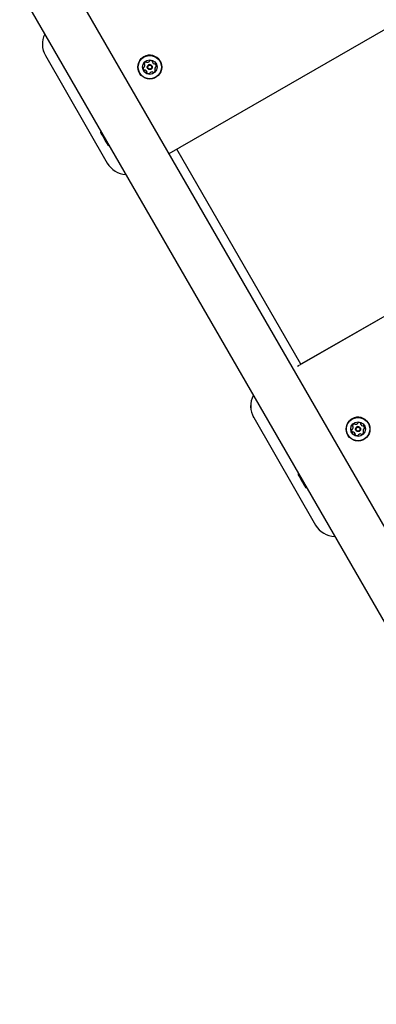
# Model space of a CAD drawing. Units: millimetres. Extents: x 526 to 1443, y 369 to 1608.
# Drawn here: x 800 to 831, y 1112 to 1199 of the extents above; entities that cross this region are included whole.
import ezdxf

# ---------------------------------------------------------------- set-up
doc = ezdxf.new("R2010")
doc.units = ezdxf.units.MM
doc.header["$LTSCALE"] = 100
doc.styles.add('SLDTEXTSTYLE0', font='TXT', dxfattribs={"width": 0.75})
doc.dimstyles.new('SLDDIMSTYLE3', dxfattribs={"dimtxt": 15.875, "dimasz": 8, "dimexe": 0, "dimexo": 0.0625, "dimgap": 3.96875, "dimtad": 2, "dimdec": 0, "dimrnd": 1e-09, "dimzin": 12, "dimdsep": 46, "dimtxsty": 'SLDTEXTSTYLE0', "dimblk1": 'DOT', "dimblk2": 'DOT', "dimsah": 1, "dimcen": 0.09, "dimse1": 1, "dimse2": 1, "dimadec": 0, "dimazin": 3, "dimtfac": 1, "dimtdec": 0, "dimtofl": 0, "dimtmove": 0, "dimatfit": 3, "dimldrblk": 'DOT', "dimfxl": 0, "dimfrac": 2, "dimtolj": 1, "dimtzin": 12, "dimarcsym": 0})

# ---------------------------------------------------------------- blocks, each defined once
blk = doc.blocks.new('_Dot')
at = {"color": 0, "linetype": 'ByBlock', "lineweight": -2}
blk.add_line((-0.5, 0), (-1, 0), dxfattribs=at)
at = {"color": 0, "linetype": 'ByBlock', "const_width": 0.5}
blk.add_lwpolyline([(-0.25, 0, 1), (0.25, 0, 1)], format="xyb", close=True, dxfattribs=at)
blk = doc.blocks.new('_D_4')
at = {"color": 7, "linetype": 'Continuous', "lineweight": 18}
blk.add_line((546.534, 572.418), (546.534, 1430.063), dxfattribs=at)
at = {"color": 7, "linetype": 'Continuous', "lineweight": 18, "xscale": 8, "yscale": 8}
for p, rotation in [((546.534, 1430.063), 90.0000000000004), ((546.534, 572.418), 270.0000000000004)]:
    blk.add_blockref('_Dot', p, dxfattribs=dict(at, rotation=rotation))
at = {"color": 7, "linetype": 'Continuous', "lineweight": 18, "insert": (526.07, 983.646), "char_height": 15.875, "attachment_point": 1, "rotation": 90, "style": 'SLDTEXTSTYLE0'}
blk.add_mtext('858', dxfattribs=at)
blk = doc.blocks.new('_D_7')
at = {"color": 7, "linetype": 'Continuous', "lineweight": 18}
blk.add_line((1234.509, 1587.131), (711.234, 1587.131), dxfattribs=at)
at = {"color": 7, "linetype": 'Continuous', "lineweight": 18, "xscale": 8, "yscale": 8, "rotation": 180.0000000000004}
blk.add_blockref('_Dot', (711.234, 1587.131), dxfattribs=at)
at = {"color": 7, "linetype": 'Continuous', "lineweight": 18, "xscale": 8, "yscale": 8}
blk.add_blockref('_Dot', (1234.509, 1587.131), dxfattribs=at)
at = {"color": 7, "linetype": 'Continuous', "lineweight": 18, "insert": (955.277, 1607.595), "char_height": 15.875, "attachment_point": 1, "style": 'SLDTEXTSTYLE0'}
blk.add_mtext('523', dxfattribs=at)

msp = doc.modelspace()

# ---------------------------------------------------------------- linework, layer by layer
at = {"color": 7, "linetype": 'Continuous', "lineweight": 25}
for p, q in [((923.924, 994.496), (754.024, 1288.772)), ((750.352, 1286.652), (920.252, 992.376)), ((859.841, 1214.085), (812.777, 1187.01)), ((801.829, 1195.714), (807.314, 1186.18)), ((801.831, 1195.712), (807.316, 1186.177)), ((811.34, 1195.075), (811.34, 1195.074)), ((811.991, 1195.211), (811.991, 1195.211)), ((810.625, 1194.912), (810.625, 1194.913)), ((810.812, 1194.289), (810.811, 1194.29)), ((810.885, 1194.572), (810.885, 1194.572)), ((811.266, 1194.792), (811.266, 1194.792)), ((811.526, 1194.452), (811.526, 1194.451)), ((870.165, 1194.645), (824.337, 1168.281)), ((870.234, 1194.688), (824.467, 1168.359)), ((810.159, 1194.154), (810.16, 1194.154)), ((824.468, 1168.356), (813.469, 1187.408)), ((807.314, 1186.18), (807.316, 1186.178)), ((807.317, 1186.176), (807.316, 1186.177)), ((824.155, 1168.176), (824.311, 1168.266)), ((824.311, 1168.266), (824.311, 1168.266)), ((820.28, 1163.643), (825.765, 1154.108)), ((820.281, 1163.64), (825.766, 1154.106)), ((829.076, 1162.841), (829.075, 1162.841)), ((829.79, 1163.004), (829.79, 1163.003)), ((830.442, 1163.14), (830.442, 1163.14)), ((828.61, 1162.083), (828.61, 1162.082)), ((829.262, 1162.218), (829.262, 1162.219)), ((829.335, 1162.501), (829.336, 1162.5)), ((829.717, 1162.72), (829.716, 1162.721)), ((829.976, 1162.381), (829.977, 1162.38)), ((825.765, 1154.108), (825.766, 1154.106)), ((825.767, 1154.104), (825.766, 1154.106))]:
    msp.add_line(p, q, dxfattribs=at)
at = {"color": 7, "linetype": 'Continuous', "lineweight": 25, "flags": 128}
for points in [[(811.34, 1195.075), (811.334, 1195.086), (811.322, 1195.113)], [(829.79, 1163.004), (829.784, 1163.015), (829.772, 1163.041)]]:
    msp.add_lwpolyline(points, dxfattribs=at)
at = {"color": 7, "linetype": 'Continuous', "lineweight": 25}
for centre, radius in [((811.075, 1194.683), 1.057), ((811.075, 1194.682), 1.032), ((811.076, 1194.682), 0.65), ((811.076, 1194.682), 0.22), ((811.076, 1194.682), 0.17), ((829.526, 1162.611), 1.057), ((829.526, 1162.611), 1.032), ((829.526, 1162.61), 0.65), ((829.526, 1162.61), 0.22), ((829.526, 1162.61), 0.17)]:
    msp.add_circle(centre, radius, dxfattribs=at)
for centre, radius, start, end in [((803.563, 1196.712), 2, 153.76078, 209.91143), ((803.564, 1196.709), 2, 153.76078, 209.91143), ((803.565, 1196.708), 2, 153.76078, 209.91143), ((811.075, 1194.683), 1.058, 30.00005, 209.99995), ((810.824, 1194.916), 0.252, 110.50771, 163.64342), ((810.753, 1195.107), 0.0481, 32.02736, 110.51339), ((810.834, 1195.158), 0.0481, 212.07271, 260.50764), ((810.868, 1195.359), 0.252, 260.51347, 313.63779), ((811.009, 1195.211), 0.0481, 313.63254, 2.07611), ((811.105, 1195.215), 0.0481, 103.63749, 182.07265), ((811.153, 1195.017), 0.252, 50.5077, 103.63773), ((811.282, 1195.174), 0.0481, 332.07265, 50.50771), ((811.367, 1195.13), 0.0481, 152.06921, 200.51281), ((811.367, 1195.129), 0.0481, 152.06921, 200.51281), ((811.558, 1195.2), 0.252, 200.50759, 253.63202), ((811.282, 1195.175), 0.0481, 332.07265, 29.99999), ((810.747, 1194.581), 0.252, 170.50761, 223.63771), ((810.546, 1194.615), 0.0481, 92.07273, 170.47349), ((810.747, 1194.582), 0.252, 210, 223.63772), ((810.543, 1194.711), 0.0481, 272.05958, 320.50758), ((810.6, 1194.441), 0.0481, 223.63209, 302.11809), ((810.6, 1194.44), 0.0481, 223.63209, 302.11809), ((810.386, 1194.84), 0.252, 320.51857, 13.63767), ((810.629, 1194.973), 0.0481, 163.63765, 242.06928), ((810.628, 1194.974), 0.0481, 210, 242.06929), ((810.584, 1194.888), 0.0481, 13.63747, 62.07274), ((810.583, 1194.889), 0.0481, 30, 62.07273), ((810.651, 1194.36), 0.0481, 73.66783, 122.0727), ((810.651, 1194.359), 0.0481, 73.66783, 122.0727), ((810.593, 1194.164), 0.252, 30, 73.64679), ((810.594, 1194.163), 0.252, 20.49149, 73.64679), ((810.869, 1194.19), 0.0481, 152.07265, 230.50741), ((810.784, 1194.235), 0.0481, 332.06921, 20.50768), ((811.075, 1194.682), 0.22, 30.00005, 209.99995), ((811.143, 1194.153), 0.0481, 133.63202, 182.07266), ((811.143, 1194.152), 0.0481, 133.63202, 182.07266), ((811.284, 1194.005), 0.252, 80.51349, 133.63769), ((811.283, 1194.006), 0.252, 80.51349, 133.63769), ((811.317, 1194.207), 0.0481, 32.02734, 80.50774), ((811.317, 1194.206), 0.0481, 32.02734, 80.50774), ((811.398, 1194.258), 0.0481, 212.07273, 290.51339), ((811.399, 1194.257), 0.0481, 212.07273, 290.51339), ((811.327, 1194.448), 0.252, 290.50771, 343.63771), ((811.327, 1194.448), 0.252, 290.50771, 343.63771), ((811.501, 1195.005), 0.0481, 253.63784, 302.11808), ((811.766, 1194.523), 0.252, 140.50762, 193.63767), ((811.766, 1194.524), 0.252, 140.50762, 193.63767), ((811.568, 1194.476), 0.0481, 193.69489, 210), ((811.568, 1194.475), 0.0481, 193.69489, 242.07274), ((811.552, 1194.923), 0.0481, 43.63209, 122.07272), ((811.523, 1194.39), 0.0481, 343.67181, 62.08589), ((811.523, 1194.391), 0.0481, 343.67182, 29.99999), ((811.608, 1194.654), 0.0481, 92.07273, 140.50768), ((811.609, 1194.653), 0.0481, 92.07273, 140.50768), ((811.404, 1194.783), 0.252, 350.50766, 43.63771), ((811.605, 1194.75), 0.0481, 272.07617, 350.53777), ((811.605, 1194.749), 0.0481, 272.07617, 350.53777), ((811.404, 1194.783), 0.252, 350.50766, 30), ((810.869, 1194.19), 0.0481, 210, 230.50742), ((810.999, 1194.348), 0.252, 230.50764, 283.63783), ((810.999, 1194.347), 0.252, 230.50764, 283.63783), ((811.047, 1194.149), 0.0481, 283.63801, 2.07609), ((811.047, 1194.15), 0.0481, 283.63801, 2.07609), ((829.424, 1201.757), 26.103, 209.54567, 210.09084), ((959.623, 1276.425), 176.193, 209.87187, 210.21385), ((809.05, 1187.173), 2, 209.91145, 266.8231), ((822.013, 1164.64), 2, 151.81196, 209.91143), ((822.014, 1164.638), 2, 151.81196, 209.91143), ((822.015, 1164.638), 2, 151.81196, 209.91143), ((822.015, 1164.636), 2, 151.81196, 209.91143), ((829.526, 1162.611), 1.058, 30.00005, 209.99995), ((828.836, 1162.769), 0.252, 320.51857, 13.63767), ((829.079, 1162.902), 0.0481, 163.63765, 242.06928), ((829.275, 1162.844), 0.252, 110.50771, 163.64342), ((829.079, 1162.902), 0.0481, 210, 242.06929), ((829.034, 1162.817), 0.0481, 30, 62.07273), ((829.034, 1162.817), 0.0481, 13.63747, 62.07274), ((829.203, 1163.035), 0.0481, 32.02736, 110.51339), ((829.285, 1163.086), 0.0481, 212.07271, 260.50764), ((829.318, 1163.287), 0.252, 260.51347, 313.63779), ((829.526, 1162.611), 0.22, 30.00005, 209.99995), ((829.459, 1163.14), 0.0481, 313.63254, 2.07611), ((829.555, 1163.143), 0.0481, 103.63749, 182.07265), ((829.603, 1162.945), 0.252, 50.5077, 103.63773), ((829.733, 1163.103), 0.0481, 332.07265, 50.50771), ((829.817, 1163.058), 0.0481, 152.06921, 200.51281), ((829.818, 1163.057), 0.0481, 152.06921, 200.51281), ((830.008, 1163.129), 0.252, 200.50759, 253.63202), ((829.732, 1163.103), 0.0481, 332.07265, 29.99999), ((829.951, 1162.933), 0.0481, 253.63784, 302.11808), ((830.002, 1162.852), 0.0481, 43.63209, 122.07272), ((829.855, 1162.711), 0.252, 350.50766, 43.63771), ((829.854, 1162.712), 0.252, 350.50766, 30), ((829.198, 1162.51), 0.252, 170.50761, 223.63771), ((828.997, 1162.543), 0.0481, 92.07273, 170.47349), ((829.197, 1162.51), 0.252, 210, 223.63772), ((828.993, 1162.639), 0.0481, 272.05958, 320.50758), ((829.05, 1162.369), 0.0481, 223.63209, 302.11809), ((829.05, 1162.37), 0.0481, 223.63209, 302.11809), ((829.101, 1162.288), 0.0481, 73.66783, 122.0727), ((829.101, 1162.288), 0.0481, 73.66783, 122.0727), ((829.044, 1162.092), 0.252, 20.49149, 73.64679), ((829.044, 1162.093), 0.252, 30, 73.64679), ((829.32, 1162.118), 0.0481, 152.07265, 230.50741), ((829.235, 1162.163), 0.0481, 332.06921, 20.50768), ((829.32, 1162.119), 0.0481, 210, 230.50742), ((829.449, 1162.276), 0.252, 230.50764, 283.63783), ((829.449, 1162.276), 0.252, 230.50764, 283.63783), ((829.497, 1162.078), 0.0481, 283.63801, 2.07609), ((829.497, 1162.078), 0.0481, 283.63801, 2.07609), ((829.594, 1162.081), 0.0481, 133.63202, 182.07266), ((829.593, 1162.082), 0.0481, 133.63202, 182.07266), ((829.734, 1161.934), 0.252, 80.51349, 133.63769), ((829.734, 1161.934), 0.252, 80.51349, 133.63769), ((829.767, 1162.135), 0.0481, 32.02734, 80.50774), ((829.768, 1162.134), 0.0481, 32.02734, 80.50774), ((829.849, 1162.186), 0.0481, 212.07273, 290.51339), ((829.849, 1162.186), 0.0481, 212.07273, 290.51339), ((829.778, 1162.377), 0.252, 290.50771, 343.63771), ((829.778, 1162.376), 0.252, 290.50771, 343.63771), ((830.216, 1162.453), 0.252, 140.50762, 193.63767), ((830.216, 1162.452), 0.252, 140.50762, 193.63767), ((830.018, 1162.405), 0.0481, 193.69489, 210), ((830.018, 1162.404), 0.0481, 193.69489, 242.07274), ((829.973, 1162.319), 0.0481, 343.67181, 62.08589), ((829.973, 1162.32), 0.0481, 343.67182, 29.99999), ((830.059, 1162.582), 0.0481, 92.07273, 140.50768), ((830.059, 1162.582), 0.0481, 92.07273, 140.50768), ((830.056, 1162.678), 0.0481, 272.07617, 350.53777), ((830.055, 1162.678), 0.0481, 272.07617, 350.53777), ((842.526, 1168.934), 21.038, 209.50105, 210.11219), ((982.986, 1249.509), 182.967, 209.87193, 210.20876), ((827.501, 1155.102), 2, 209.91146, 268.75944)]:
    msp.add_arc(centre, radius, start, end, dxfattribs=at)
for points, knots in [([(806.742, 1188.982), (806.741, 1188.979), (806.728, 1188.946), (806.722, 1188.91), (806.716, 1188.878)], [0, 0, 0, 0, 0.087824, 1, 1, 1, 1]), ([(807.363, 1187.763), (807.384, 1187.755), (807.416, 1187.742), (807.45, 1187.738), (807.462, 1187.736)], [0, 0, 0, 0, 0.655207, 1, 1, 1, 1]), ([(824.242, 1158.671), (824.241, 1158.666), (824.228, 1158.634), (824.222, 1158.599), (824.217, 1158.569)], [0, 0, 0, 0, 0.133122, 1, 1, 1, 1]), ([(824.866, 1157.451), (824.891, 1157.441), (824.923, 1157.429), (824.956, 1157.425), (824.962, 1157.424)], [0, 0, 0, 0, 0.806717, 1, 1, 1, 1])]:
    msp.add_open_spline(points, degree=3, knots=knots, dxfattribs=at)

# ---------------------------------------------------------------- dimensions: what is measured, and where the dimension line sits
at = {"color": 7, "linetype": 'Continuous', "lineweight": 18}
dim = msp.add_linear_dim(base=(711.234, 1587.131), p1=(1234.509, 1399.995), p2=(711.234, 648.122), dimstyle='SLDDIMSTYLE3', dxfattribs=at)
dim.commit()
dim.dimension.update_dxf_attribs({"geometry": '_D_7', "text_midpoint": (972.872, 1587.131), "dimtype": 160})
dim = msp.add_linear_dim(base=(546.534, 572.418), p1=(1181.463, 1430.063), p2=(803.425, 572.418), angle=90, dimstyle='SLDDIMSTYLE3', dxfattribs=at)
dim.commit()
dim.dimension.update_dxf_attribs({"geometry": '_D_4', "text_midpoint": (546.534, 1001.241), "dimtype": 160})

doc.saveas('drawing.dxf')
